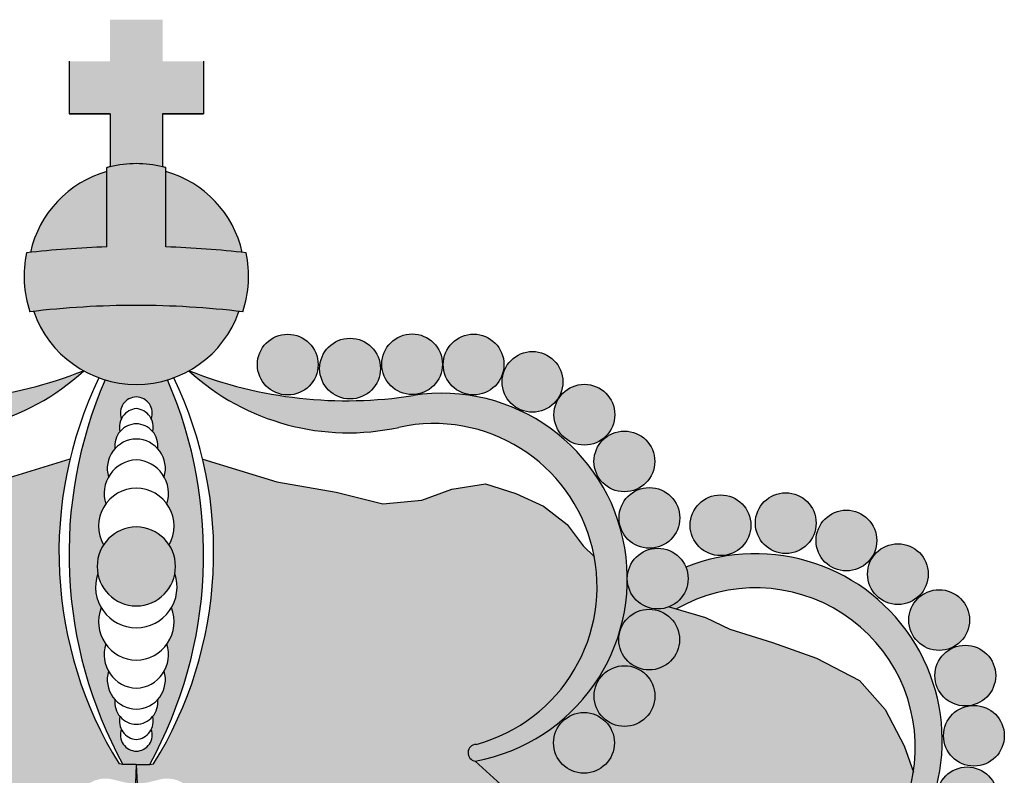
# Model space of a CAD drawing. Units: millimetres. Extents: x -1027 to -442, y -299 to -176.
# Drawn here: x -444 to -443, y -233 to -232 of the extents above; entities that cross this region are included whole.
import ezdxf

# ---------------------------------------------------------------- set-up
doc = ezdxf.new("R2010")
doc.units = ezdxf.units.MM
doc.linetypes.add('HIDDEN', pattern=[0.375, 0.25, -0.125])
doc.layers.add('0_SUELO_URBANO_TOTAL', color=20, linetype='HIDDEN')
doc.layers.add('CAJETIN', color=7, linetype='Continuous')

# ---------------------------------------------------------------- blocks, each defined once
blk = doc.blocks.new('A$C13CC1E76')
at = {"layer": 'CAJETIN'}
h = blk.add_hatch(color=41, dxfattribs=at)
h.paths.add_polyline_path([(17.85460106770984, 36.85986984494974), (18.1516641059286, 36.85986984448408), (18.15166410604502, 37.16214415032317), (18.34255118695796, 37.16214414985751), (18.34255118655051, 36.11699103724112, 0.05986276742289801), (18.15166413299517, 36.09405478948628), (18.15166410540473, 36.09405478296702), (18.15166410569577, 36.47809568300744), (17.85460106765163, 36.4780956834731)])
h.paths.add_polyline_path([(17.5448608771992, 35.4693701478829, -0.02121358779646799), (18.12848695796924, 35.51231536103313), (18.12848695820207, 36.08811083409836, -0.007338704149007931), (18.15166413299517, 36.09405478948628, -0.05986276742216112), (18.34255118655051, 36.11699103724112), (18.34255118614306, 35.08750840390002, 0.02992085285894188), (17.57009171419554, 35.04124169118603, -0.1338896588395657)])
h = blk.add_hatch(color=41, dxfattribs=at)
h.paths.add_polyline_path([(18.83050130603146, 36.85986984448408), (18.53343826775449, 36.85986984448408), (18.53343826792911, 37.16214414985751), (18.34255118695796, 37.16214414985751), (18.34255118655051, 36.11699103724112, -0.05986276742289801), (18.53343824010585, 36.09405478902062), (18.53343826769628, 36.09405478250136), (18.53343826775449, 36.47809568300744), (18.83050130574043, 36.47809568300744)])
h.paths.add_polyline_path([(19.14024149537795, 35.46937014695158, 0.02121358779646799), (18.5566154146079, 35.51231536103313), (18.55661541484073, 36.0881108336327, 0.007338704149007931), (18.53343824010585, 36.09405478902062, 0.05986276742216112), (18.34255118655051, 36.11699103724112), (18.34255118614306, 35.08750840390002, -0.02992085285894188), (19.11501065803236, 35.04124169072037, 0.1338896588395657)])
h = blk.add_hatch(color=132, dxfattribs=at)
h.paths.add_polyline_path([(18.12848695820207, 36.05962263394048), (18.12848695796924, 35.51231536103313, 0.02016281391414051), (17.57366103019808, 35.47266098737617, -0.2758508337297479)])
h.paths.add_polyline_path([(17.59797500933996, 35.04453253067931, -0.02883528999904923), (18.34255118614306, 35.08750840390002), (18.34255118591022, 34.51387770587479, -0.3198835336648717)])
h = blk.add_hatch(color=132, dxfattribs=at)
h.paths.add_polyline_path([(18.55661541484073, 36.05962263347482), (18.5566154146079, 35.51231536103313, -0.02016281391414051), (19.11144134237907, 35.47266098691051, 0.2758508337297479)])
h.paths.add_polyline_path([(19.08712736288794, 35.04453253021364, 0.02883528999904923), (18.34255118614306, 35.08750840390002), (18.34255118591022, 34.51387770587479, 0.3198835336648717)])
h = blk.add_hatch(color=254, dxfattribs=at)
edge = h.paths.add_edge_path()
edge.add_arc((19.44169555527401, 34.65783703161304), 0.2205584019508048, 0, 360)
edge = h.paths.add_edge_path()
edge.add_arc((19.89401505624187, 34.6288726890636), 0.2205584019508048, 0, 360)
edge = h.paths.add_edge_path()
edge.add_arc((20.34484634820615, 34.66041774229979), 0.2199606903939842, 0, 360)
edge = h.paths.add_edge_path()
edge.add_arc((20.79127293183478, 34.658451152238), 0.2205584019508048, 0, 360)
edge = h.paths.add_edge_path()
edge.add_arc((21.21879984617476, 34.53250941701134), 0.2205584019508048, 0, 360)
edge = h.paths.add_edge_path()
edge.add_arc((21.8858457039903, 33.95478052899142), 0.2205584019508048, 0, 360)
edge = h.paths.add_edge_path()
edge.add_arc((21.59539157791073, 34.29420647790556), 0.2205584019508048, 0, 360)
for points in [[(16.33280847912897, 34.43306917903845, 0.1339348597136256), (17.95913337978777, 34.61349263481696, -0.2445678335968247), (16.43697575699548, 34.20206294322287, 0.9780352737484984), (15.87621719953381, 31.90073913821851, -0.9059811506121584), (15.88205510917828, 31.7790876945657, -0.987622422204714)], [(20.35229389263327, 34.43306917764147, -0.1339348597136256), (18.72596899209088, 34.6134926343513, 0.2445678335968247), (20.24812661459214, 34.20206294182589, -0.9780352737484984), (20.80888517013295, 31.90073913635587, 0.9059811506121584), (20.80304726037207, 31.77908769270306, 0.987622422204714)], [(18.14040564918901, 33.84219434365531, -0.2634284107069247), (18.18744423821113, 34.04771611021732, -0.2121831330338599), (18.22396792423456, 34.17189958572288, -0.180193778449847), (18.23421424451294, 34.26492774274101, -0.512004624230134), (18.34255118585202, 34.42328519767051), (18.34255118591022, 34.51387770587479, -0.07287976177238431), (18.11654994059131, 34.54699544349586, 0.2317904294683527), (18.24483627096993, 31.75533836075937), (18.34255118474607, 31.75533836029371), (18.34255118480428, 31.85104045105999, -0.5120046239445667), (18.23421424369803, 32.00939790598949, -0.1801937789123729), (18.22396792359427, 32.10242606300761, -0.2121831331737854), (18.18744423745443, 32.22660953851317, -0.263428410107545), (18.14040564878155, 32.43213130507519, -0.2100554643654828), (18.12035679350151, 32.62866478387167, -0.2552545654928913), (18.08839423149834, 32.89194497113948, -0.2213139282535848), (18.06305923020477, 33.14031812522461, -0.1919395275425736), (18.10438900521035, 33.34893440708419, -0.2912850743246572), (18.12035679390897, 33.64566086485883, -0.2100554644447943)], [(18.56474557721299, 33.64566086439316, -0.2912850743246572), (18.58071336562057, 33.34893440708419, -0.1919395275425735), (18.62204314045152, 33.14031812522461, -0.2213139282535848), (18.59670813898333, 32.89194497113948, -0.2552545654928914), (18.56474557674733, 32.62866478340601, -0.2100554643654829), (18.54469672129267, 32.43213130460953, -0.2634284101075451), (18.49765813244517, 32.22660953804751, -0.2121831331737853), (18.46113444624712, 32.10242606300761, -0.1801937789123728), (18.45088812602694, 32.00939790598949, -0.5120046239445667), (18.34255118480428, 31.85104045105999), (18.34255118474607, 31.75533836029371), (18.44026609858042, 31.75533836029371, 0.2317904294683528), (18.56855243122914, 34.54699544349586, -0.07287976177238495), (18.34255118591022, 34.51387770587479), (18.34255118585202, 34.42328519767051, -0.5120046242301342), (18.45088812707468, 34.26492774274101, -0.180193778449847), (18.46113444723665, 34.17189958572288, -0.2121831330338598), (18.49765813320187, 34.04771611021732, -0.2634284107069246), (18.54469672204937, 33.84219434365531, -0.2100554644447941)], [(22.3319819402393, 33.18753544866939, -0.4147326476961491), (22.21083571335544, 32.89980640096491), (22.26455205264278, 32.88414425143873, -1.076431416417235), (23.26086739664674, 30.7988374281851, 1.056816392058155), (23.30259129298861, 30.65305637635191, 0.08836095490647047), (23.71402991835271, 30.89233629146491, 0.8506754412920456)]]:
    blk.add_hatch(color=41, dxfattribs=at).paths.add_polyline_path(points)
h = blk.add_hatch(color=10, dxfattribs=at)
edge = h.paths.add_edge_path()
edge.add_line((15.80714664787297, 33.79199293555592), (16.05182539839075, 33.75295198822295))
edge.add_line((16.05182539844895, 33.75295198822295), (16.2697106181156, 33.67258090453123))
edge.add_line((16.2697106181156, 33.67258090499689), (16.55208297695276, 33.64725104553526))
edge.add_line((16.55208297695276, 33.64725104553526), (16.89235734914905, 33.73261326804658))
edge.add_line((16.89235734914905, 33.73261326804658), (17.32173002643754, 33.80770405867969))
edge.add_line((17.32173002643754, 33.80770405821403), (17.86067952249209, 33.97051568722253))
edge.add_arc((20.69918826302523, 33.29301816850801), 2.918241723676758, 526.5757564705524, 571.7283770668814)
edge.add_line((18.21707556744582, 31.75833535959845), (18.34255118480428, 31.75533836029371))
edge.add_line((18.34255118474607, 31.75533836029371), (18.33635693292376, 31.61640772243862))
edge.add_line((18.33635693298197, 31.61640772243862), (18.2654519734067, 31.62253954980423))
edge.add_line((18.26545197334849, 31.62253954980423), (18.19032635381222, 31.64094198329275))
edge.add_arc((18.11915177902915, 31.43103157982131), 0.2216488156596673, 431.2696816299826, 584.8574696454282)
edge.add_arc((17.80449748358001, 31.11747358526935), 0.2225651531902581, 404.9423803408121, 558.1613449572492)
edge.add_arc((17.14469114386952, 30.89702746804704), 0.4730983522095551, 341.3764420442062, 378.62233564264113, ccw=False)
edge.add_arc((17.80460985457535, 30.67676447026332), 0.2226150380817294, 521.8950499245847, 675.0020126761872)
edge.add_arc((18.11915178409322, 30.36302338980039), 0.2216488423233568, 495.1443624864376, 648.7303145002393)
edge.add_arc((18.58457153062113, 28.54363448798557), 1.657060711369428, 459.9943441753531, 463.7637131573588, ccw=False)
edge.add_arc((17.58843812671034, 30.34814566254516), 0.7292675360873486, 203.2859364538077, 346.3098517048937, ccw=False)
edge.add_arc((16.86408405749603, 30.27664691043918), 0.2235383454551947, 284.1086841365697, 611.5512186987071)
edge.add_arc((16.19250121583241, 30.15794358236616), 0.6080505345873356, 200.4305771603331, 351.16914549497807, ccw=False)
edge.add_arc((15.65295665855297, 29.83689092725416), 0.1129280213059079, 424.72825315038557, 465.54126380338187, ccw=False)
edge.add_arc((15.73933280647975, 30.1573491610763), 0.2216488150316309, 260.0847960542611, 413.6725844510013)
edge.add_arc((16.00207960057082, 30.51558681923797), 0.2226150556413874, 233.8112893420784, 386.9200610945846)
edge.add_arc((16.62044883069825, 30.83437831394275), 0.4730983554505354, 170.1924053573354, 207.4386724569208, ccw=False)
edge.add_arc((15.93465353069837, 30.9511074677286), 0.2225651694641711, 350.6545693934656, 503.8727306160619)
edge.add_arc((15.57566417106204, 31.21274203780939), 0.2216488746556756, 323.9576618321499, 477.5486914815519)
edge.add_arc((15.25240480723801, 31.83945579800655), 0.4835259914910966, 260.46501951272865, 297.1637053302199, ccw=False)
edge.add_arc((15.13414303922104, 31.14427169013669), 0.2216488159737351, 440.0847963803376, 593.6725841804192)
edge.add_arc((14.87104889498801, 30.7864426609305), 0.2224909630255534, 413.6769642307561, 567.0543885941037)
edge.add_arc((14.25302700458337, 30.46724253447627), 0.4730983645193426, 350.1915580988331, 387.43867110448866, ccw=False)
edge.add_arc((14.93869804828205, 30.35021690765296), 0.2224909630200251, 530.5758405697825, 683.9532650465737)
edge.add_arc((15.29781166200769, 30.08887881200661), 0.2216488664597744, 503.9576596985115, 657.5482489396325)
edge.add_arc((15.62093535838426, 29.46252343684336), 0.4831451960886058, 466.5682155222327, 477.1689971286904, ccw=False)
edge.add_arc((14.8987148178137, 29.94767640644585), 0.5848649136090163, 201.1801054563906, 357.8376612551607, ccw=False)
edge.add_arc((14.24400681081238, 29.93133018884708), 0.2235383454551937, 299.2868858939162, 625.6631761885226)
edge.add_arc((13.64300758052627, 29.65278729304572), 0.5867398908950567, 199.0598675859695, 365.44193313411, ccw=False)
edge.add_arc((12.96966601621602, 29.64732363095408), 0.2208027119406147, 302.5402491557172, 411.6089383657192)
edge.add_arc((13.24536184621752, 29.99461451472615), 0.2226150555362482, 231.5030972218033, 384.611871460303)
edge.add_arc((13.8760685794266, 30.2882427491424), 0.4730983565556276, 167.8842132662637, 205.1304791637694, ccw=False)
edge.add_arc((13.19553092696947, 30.43249736420711), 0.2225651694384637, 348.3463773468841, 501.564538523207)
edge.add_arc((12.84975111192102, 30.7087199722593), 0.2200008124240202, 321.1948294512275, 404.963751447966)
edge.add_arc((13.84850162656289, 31.92769249409338), 1.357145686928096, 231.5946111542203, 249.9182392975867)
edge.add_arc((13.40740307634474, 30.72479346740892), 0.07593300622310581, 250.8637875849181, 437.1929945878746)
edge.add_arc((13.84553039194793, 31.87821399627154), 1.158681836104157, 189.1372014257122, 248.6786191545159, ccw=False)
edge.add_line((12.701551175546, 31.69421630652522), (12.76749796931176, 31.88921361856063))
edge.add_line((12.76749796931176, 31.88921361856063), (12.90608466630579, 32.15414377974247))
edge.add_line((12.90608466630579, 32.15414377974247), (13.09329830551064, 32.36317126333614))
edge.add_line((13.09329830551064, 32.36317126333614), (13.40451055047811, 32.52601829983195))
edge.add_line((13.40451055047811, 32.52601829983195), (13.72301684097397, 32.64025424254959))
edge.add_line((13.72301684097397, 32.64025424208393), (14.03422908588323, 32.73747631089662))
edge.add_line((14.03422908588323, 32.73747631089662), (14.20928601057744, 32.8225456208167))
edge.add_line((14.20928601057744, 32.8225456208167), (14.47426665712624, 32.89980640375887))
edge.add_arc((14.55730337351338, 33.10413680385699), 0.2205584019508106, 247.8839352088122, 275.8774486830321)
edge.add_line((14.57988877860839, 32.88473783360695), (14.58052836857746, 32.87854995738616))
edge.add_arc((14.61916379541867, 32.66140182243561), 0.220558401950799, 460.0886070258906, 649.4251312421505)
edge.add_line((14.69251596600293, 32.45339829448511), (14.69557640269409, 32.44639196826046))
edge.add_arc((14.79833049017248, 32.25123150573944), 0.2205584019508023, 477.7672885893986, 667.1049046551403)
edge.add_line((14.93138813813925, 32.07532905854185), (14.93739153798447, 32.06839323716139))
edge.add_arc((15.09239890384265, 31.91148968294164), 0.2205584019507998, 494.6516882741773, 847.9849549581833)
edge.add_line((14.95665523536513, 32.08532772606139), (14.95090966286148, 32.0919656755579))
edge.add_arc((14.79833049017248, 32.25123150573944), 0.2205584019508107, 313.7716379711351, 471.1000391210631)
edge.add_line((14.71893002894717, 32.45700219247391), (14.71616973546111, 32.46332139402529))
edge.add_arc((14.61916379541867, 32.66140182243561), 0.2205584019508097, 296.0923807104825, 453.4213295714083)
edge.add_line((14.60600131428578, 32.88156711889332), (14.60524827554832, 32.88885258484532))
edge.add_arc((14.55730337351338, 33.10413680385699), 0.2205584019508029, 282.5551720488779, 347.0454241858619)
edge.add_line((14.77224814512078, 33.05469235192885), (14.7788206500561, 33.05246580878173))
edge.add_arc((16.1239596496896, 33.10327133882691), 1.346098113152398, 182.1630176694993, 259.6472504644429)
edge.add_arc((15.87312065546644, 31.83962473992159), 0.0611927961623534, 278.3954803714528, 447.0994184189978)
edge.add_arc((16.18296741465815, 33.04627701846783), 1.185897436485225, 169.4691307520138, 255.0091345416217, ccw=False)
edge.add_line((15.01704454461355, 33.26301785671984), (15.09866341318479, 33.34136317783867))
edge.add_line((15.09866341318479, 33.34136317783867), (15.2137202235615, 33.49674675214936))
edge.add_line((15.2137202235615, 33.49674675214936), (15.38518461397393, 33.63082123009389))
edge.add_line((15.38518461397393, 33.63082122962822), (15.58824854709451, 33.72261197606002))
edge.add_line((15.58824854709451, 33.72261197606002), (15.80714664787297, 33.79199293555592))
h = blk.add_hatch(color=10, dxfattribs=at)
edge = h.paths.add_edge_path()
edge.add_line((20.8779557233072, 33.79199293369328), (20.63327697273121, 33.7529519863603))
edge.add_line((20.63327697273121, 33.7529519863603), (20.41539175300636, 33.67258090313425))
edge.add_line((20.41539175300636, 33.67258090313425), (20.1330193941692, 33.64725104413827))
edge.add_line((20.1330193941692, 33.64725104413827), (19.79274502203111, 33.73261326664959))
edge.add_line((19.79274502203111, 33.73261326664959), (19.36337234480084, 33.80770405728271))
edge.add_line((19.36337234474263, 33.80770405728271), (18.8244228488627, 33.97051568675687))
edge.add_arc((15.98591410774748, 33.29301817083632), 2.918241723676758, -31.72837711388769, 13.424243482441284, ccw=False)
edge.add_line((18.46802680210453, 31.75833535959845), (18.34255118474607, 31.75533836029371))
edge.add_line((18.34255118474607, 31.75533836029371), (18.34874543645196, 31.61640772243862))
edge.add_line((18.34874543645196, 31.61640772243862), (18.41965039602724, 31.62253954980423))
edge.add_line((18.41965039602724, 31.62253954980423), (18.4947760155635, 31.64094198329275))
edge.add_arc((18.56595059023016, 31.43103157982131), 0.2216488156596673, -44.85746969243439, 108.73031832301109, ccw=False)
edge.add_arc((18.88060488538827, 31.11747358480369), 0.2225651531902581, -18.16134500425528, 135.0576196121817, ccw=False)
edge.add_arc((19.54041122492413, 30.89702746711572), 0.4730983522095551, 161.3776643103526, 198.6235579087875)
edge.add_arc((18.88049251404368, 30.67676446979766), 0.2226150380817294, -135.0020127231934, 18.10495002840912, ccw=False)
edge.add_arc((18.56595058429298, 30.36302338980039), 0.2216488423233568, -108.7303145472456, 44.85563746655629, ccw=False)
edge.add_arc((18.10053083630987, 28.54363448798557), 1.657060711369428, 76.23628679563494, 80.00565577764063)
edge.add_arc((19.09666424161765, 30.34814566161384), 0.7292675360873486, 193.6901482481, 336.714063499186)
edge.add_arc((19.82101831083196, 30.2766469090422), 0.2235383454551947, -71.5512187457133, 255.89131581642408, ccw=False)
edge.add_arc((20.49260115237917, 30.15794358050351), 0.6080505345873356, 188.8308544580157, 339.5694227926606)
edge.add_arc((21.03214570942578, 29.83689092492585), 0.1129280213059079, 74.4587361496118, 115.2717468026081)
edge.add_arc((20.94576956173182, 30.15734915874799), 0.2216488150316309, 126.32741550199239, 279.9152038987326, ccw=False)
edge.add_arc((20.68302276793179, 30.51558681737532), 0.2226150556413874, 153.0799388584091, 306.18871061091534, ccw=False)
edge.add_arc((20.0646535380954, 30.83437831254577), 0.4730983554505354, 332.5613274960729, 369.8075945956583)
edge.add_arc((20.75044883815349, 30.95110746586596), 0.2225651694641711, 36.127269336931874, 189.3454305595282, ccw=False)
edge.add_arc((21.10943819802264, 31.21274203548109), 0.2216488746556756, 62.45130847144179, 216.0423381208439, ccw=False)
edge.add_arc((21.43269756237055, 31.83945579521259), 0.4835259914910966, 242.8362946227738, 279.5349804402651)
edge.add_arc((21.55095932980544, 31.14427168734272), 0.2216488159737351, -53.672584227425375, 99.91520357265608, ccw=False)
edge.add_arc((21.81405347374744, 30.78644265813654), 0.2224909630255534, -27.054388641109995, 126.32303572223779, ccw=False)
edge.add_arc((22.43207536391924, 30.46724253121664), 0.4730983645193426, 152.561328848505, 189.8084418541606)
edge.add_arc((21.74640432004594, 30.350216904859), 0.2224909630200251, -143.9532650935799, 9.42415938321119, ccw=False)
edge.add_arc((21.38729070614568, 30.08887880921264), 0.2216488664597744, -117.54824898663873, 36.042340254482326, ccw=False)
edge.add_arc((21.06416700930345, 29.46252343498071), 0.4831451960886058, 62.83100282430328, 73.431784430761)
edge.add_arc((21.78638755022325, 29.94767640365188), 0.5848649136090163, 182.162338697833, 338.8198944966032)
edge.add_arc((22.44109555722457, 29.93133018512179), 0.2235383454551937, -85.6631762355288, 240.7131140590776, ccw=False)
edge.add_arc((23.04209478727785, 29.65278728885477), 0.5867398908950567, 174.5580668188838, 340.9401323670243)
edge.add_arc((23.7154363515881, 29.64732362629746), 0.2208027119406147, 128.3910615872745, 237.4597507972766, ccw=False)
edge.add_arc((23.43974052187764, 29.9946145105352), 0.2226150555362482, 155.3881284926907, 308.4969027311904, ccw=False)
edge.add_arc((22.80903378890139, 30.28824274541711), 0.4730983565556276, 334.8695207892243, 372.11578668673)
edge.add_arc((23.48957144147494, 30.43249736001616), 0.2225651694384637, 38.43546142978681, 191.6536226061096, ccw=False)
edge.add_arc((23.83535125675621, 30.70871996760269), 0.2200008124240202, 135.0362485050277, 218.8051705017663, ccw=False)
edge.add_arc((22.83660074316208, 31.92769249036809), 1.357145686928096, 290.08176065540704, 308.4053887987734, ccw=False)
edge.add_arc((23.2776992923325, 30.72479346368362), 0.07593300622310581, 102.8070053651191, 289.13621236807563, ccw=False)
edge.add_arc((22.83957197771883, 31.87821399254625), 1.158681836104157, 291.3213807984778, 350.8627985272815)
edge.add_line((23.98355119394614, 31.69421630186861), (23.917604400355, 31.88921361390402))
edge.add_line((23.9176044002968, 31.88921361390402), (23.7790177035356, 32.15414377508586))
edge.add_line((23.7790177035356, 32.15414377508586), (23.59180406450537, 32.36317125867953))
edge.add_line((23.59180406450537, 32.36317125914519), (23.28059181971253, 32.52601829610666))
edge.add_line((23.28059181971253, 32.52601829564099), (22.96208552933308, 32.64025423835864))
edge.add_line((22.96208552927487, 32.64025423835864), (22.65087328442382, 32.73747630717133))
edge.add_line((22.65087328448203, 32.73747630717133), (22.47581635984602, 32.82254561755707))
edge.add_line((22.47581635984602, 32.82254561755707), (22.21083571335544, 32.89980640096491))
edge.add_arc((22.12779899714292, 33.10413680106302), 0.2205584019508106, 264.1225512699616, 292.11606474418153, ccw=False)
edge.add_line((22.10521359181507, 32.88473783081298), (22.104574001846, 32.87854995459219))
edge.add_arc((22.06593857488838, 32.66140181964164), 0.220558401950799, -109.42513128915681, 79.91139292710312, ccw=False)
edge.add_line((21.99258640407129, 32.45339829169114), (21.98952596738013, 32.44639196546649))
edge.add_arc((21.88677187978533, 32.25123150294547), 0.2205584019508023, -127.10490470214648, 62.232711363595286, ccw=False)
edge.add_line((21.75371423164393, 32.07532905574789), (21.74771083179871, 32.06839323436742))
edge.add_arc((21.59270346582412, 31.91148968061333), 0.2205584019507998, -307.9849550051896, 45.3483116788164, ccw=False)
edge.add_line((21.72844713441805, 32.08532772326743), (21.7341927069217, 32.09196567276393))
edge.add_arc((21.88677187978533, 32.25123150294547), 0.2205584019508107, 68.89996083193068, 226.2283619818586, ccw=False)
edge.add_line((21.96617234118526, 32.45700218921428), (21.96893263467132, 32.46332139076566))
edge.add_arc((22.06593857488838, 32.66140181964164), 0.2205584019508097, 86.57867038158548, 243.90761924251132, ccw=False)
edge.add_line((22.07910105613769, 32.88156711609935), (22.07985409487515, 32.88885258205136))
edge.add_arc((22.12779899714292, 33.10413680106302), 0.2205584019508029, 192.9545757671318, 257.4448279041158, ccw=False)
edge.add_line((21.9128542254773, 33.05469234913488), (21.90628172054198, 33.05246580598777))
edge.add_arc((20.5611427209667, 33.10327133696427), 1.346098113152398, 280.3527494885509, 357.8369822834944, ccw=False)
edge.add_arc((20.81198171408391, 31.83962473759328), 0.0611927961623534, 92.90058153399588, 261.60451958154096, ccw=False)
edge.add_arc((20.50213495588173, 33.04627701707085), 1.185897436485225, 284.990865411372, 370.53086920098)
edge.add_line((21.66805782615916, 33.26301785392587), (21.58643895764612, 33.34136317504471))
edge.add_line((21.58643895764612, 33.34136317504471), (21.47138214744405, 33.4967467493554))
edge.add_line((21.47138214738584, 33.4967467493554), (21.29991775708982, 33.63082122729992))
edge.add_line((21.29991775708982, 33.63082122729992), (21.09685382402745, 33.72261197373172))
edge.add_line((21.09685382402745, 33.72261197373172), (20.8779557233072, 33.79199293369328))
h = blk.add_hatch(color=254, dxfattribs=at)
edge = h.paths.add_edge_path()
edge.add_arc((22.06744889832112, 33.54481061335554), 0.2205584019508048, 0, 360)
edge = h.paths.add_edge_path()
edge.add_arc((22.12779899714292, 33.10413680106302), 0.2205584019508048, 0, 360)
edge = h.paths.add_edge_path()
edge.add_arc((22.06593857488838, 32.66140181964164), 0.2205584019508048, 0, 360)
edge = h.paths.add_edge_path()
edge.add_arc((21.88677187978533, 32.25123150294547), 0.2205584019508048, 0, 360)
edge = h.paths.add_edge_path()
edge.add_arc((21.59270346582412, 31.91148968061333), 0.2205584019508048, 0, 360)
h = blk.add_hatch(color=254, dxfattribs=at)
edge = h.paths.add_edge_path()
edge.add_arc((23.49796594788563, 33.38048072086548), 0.2205584019508048, 0, 360)
edge = h.paths.add_edge_path()
edge.add_arc((23.05760529455506, 33.50699526650732), 0.2205584019508048, 0, 360)
edge = h.paths.add_edge_path()
edge.add_arc((22.5840476349556, 33.4914325426509), 0.2205584019508048, 0, 360)
edge = h.paths.add_edge_path()
edge.add_arc((24.17128451522217, 32.80290617441659), 0.2205584019508048, 0, 360)
edge = h.paths.add_edge_path()
edge.add_arc((23.87178329766971, 33.13670239012589), 0.2205584019508048, 0, 360)
edge = h.paths.add_edge_path()
edge.add_arc((24.36107282787339, 32.39998142208805), 0.2205584019508048, 0, 360)
edge = h.paths.add_edge_path()
edge.add_arc((24.37479165055333, 31.51584173759346), 0.2205584019508048, 0, 360)
edge = h.paths.add_edge_path()
edge.add_arc((24.20259904982299, 31.09345988903095), 0.2205584019508048, 0, 360)
edge = h.paths.add_edge_path()
edge.add_arc((24.42372061252604, 31.9630370114175), 0.2205584019508048, 0, 360)
h = blk.add_hatch(color=254, dxfattribs=at)
edge = h.paths.add_edge_path()
edge.add_line((18.34255118544456, 33.47997066631814), (18.34255118521173, 32.90558474298467))
edge.add_arc((18.34543505524994, 33.19277770465141), 0.2872074407034946, 90.57532054983011, 269.4246794031637, ccw=False)
edge = h.paths.add_edge_path()
edge.add_line((18.34255118451324, 31.0760094884028), (18.34255118433862, 30.71804545001959))
edge.add_ellipse((18.34255118439683, 30.89702746897837), major_axis=(-0.1803341464335609, 8.161010151213851e-11), ratio=0.9925021007044689, start_angle=-90, end_angle=90, ccw=False)
h = blk.add_hatch(color=254, dxfattribs=at)
edge = h.paths.add_edge_path()
edge.add_line((18.34255118544456, 33.47997066631814), (18.34255118521173, 32.90558474298467))
edge.add_arc((18.33966731546457, 33.19277770465141), 0.2872074407034946, 270.5753205498301, 449.4246794031637)
edge = h.paths.add_edge_path()
edge.add_line((18.34255118451324, 31.0760094884028), (18.34255118433862, 30.71804545001959))
edge.add_ellipse((18.34255118445503, 30.89702746897837), major_axis=(0.1803341464335609, -6.63386378399618e-11), ratio=0.9925021007044689, start_angle=270, end_angle=450)
at = {"layer": 'CAJETIN', "color": 7}
for p, q in [((17.85460106770984, 36.85986984494974), (17.85460106765163, 36.4780956834731)), ((17.85460106770984, 36.85986984494974), (17.85460106765163, 36.4780956834731)), ((18.83050130603146, 36.85986984448408), (18.83050130574043, 36.47809568300744)), ((18.83050130603146, 36.85986984448408), (18.83050130574043, 36.47809568300744)), ((17.85460106765163, 36.4780956834731), (18.15166410569577, 36.47809568300744)), ((18.15166410569577, 36.47809568300744), (17.85460106765163, 36.4780956834731)), ((18.15166410569577, 36.47809568300744), (18.15166410540473, 36.09405478250136)), ((18.15166410569577, 36.47809568300744), (18.15166410540473, 36.09405478250136)), ((18.53343826775449, 36.47809568300744), (18.83050130574043, 36.47809568300744)), ((18.83050130574043, 36.47809568300744), (18.53343826775449, 36.47809568300744)), ((18.53343826775449, 36.47809568300744), (18.53343826769628, 36.09405478250136)), ((18.53343826775449, 36.47809568300744), (18.53343826769628, 36.09405478250136))]:
    blk.add_line(p, q, dxfattribs=at)
at = {"layer": 'CAJETIN', "color": 7, "linetype": 'Continuous'}
for p, q in [((18.12848695796924, 35.51231536149879), (18.12848695820207, 36.08811083409836)), ((18.12848695796924, 35.51231536149879), (18.12848695820207, 36.08811083409836)), ((18.5566154146079, 35.51231536149879), (18.55661541484073, 36.0881108336327)), ((18.5566154146079, 35.51231536149879), (18.55661541484073, 36.0881108336327))]:
    blk.add_line(p, q, dxfattribs=at)
at = {"layer": 'CAJETIN'}
for p, q in [((18.24483627096993, 31.75533836075937), (18.21707556744582, 31.75833535959845)), ((18.34255118474607, 31.75533836029371), (18.24483627096993, 31.75533836075937)), ((18.34255118474607, 31.75533836029371), (18.33635693298197, 31.61640772243862)), ((18.34255118474607, 31.75533836029371), (18.44026609858042, 31.75533836029371)), ((18.34255118474607, 31.75533836029371), (18.34874543645196, 31.61640772243862)), ((18.44026609858042, 31.75533836029371), (18.46802680210453, 31.75833535959845)), ((21.21194001157778, 31.40926573632186), (20.80304726089594, 31.77908769270306))]:
    blk.add_line(p, q, dxfattribs=at)
at = {"layer": 'CAJETIN', "color": 7}
for points in [[(17.86067952237568, 33.97051568722253), (17.32173002643754, 33.80770405821403), (16.89235734914905, 33.73261326804658), (16.55208297695276, 33.64725104553526), (16.2697106181156, 33.67258090499689), (16.05182539844895, 33.75295198822295), (15.80714664787297, 33.79199293555592), (15.58824854709451, 33.72261197606002), (15.38518461397393, 33.63082122962822), (15.2137202235615, 33.49674675214936), (15.09866341318479, 33.34136317783867), (15.01704454461355, 33.26301785671984)], [(18.82442284897911, 33.97051568675687), (19.36337234474263, 33.80770405728271), (19.79274502203111, 33.73261326664959), (20.1330193941692, 33.64725104413827), (20.41539175300636, 33.67258090313425), (20.63327697273121, 33.7529519863603), (20.8779557233072, 33.79199293369328), (21.09685382402745, 33.72261197373172), (21.29991775708982, 33.63082122729992), (21.47138214738584, 33.4967467493554), (21.58643895764612, 33.34136317504471), (21.66805782615916, 33.26301785392587)]]:
    blk.add_lwpolyline(points, dxfattribs=at)
at = {"layer": 'CAJETIN', "elevation": 25.58767117309224}
blk.add_lwpolyline([(22.21083571335544, 32.89980640096491), (22.47581635984602, 32.82254561755707), (22.65087328448203, 32.73747630717133), (22.96208552933308, 32.64025423835864), (23.28059181971253, 32.52601829564099), (23.59180406450537, 32.36317125914519), (23.7790177035356, 32.15414377508586), (23.9176044002968, 31.88921361390402), (23.98409468236855, 31.69762779233878)], dxfattribs=at)
at = {"layer": 'CAJETIN', "color": 7}
for centre, radius in [((19.44169555527401, 34.65783703161304), 0.2205584019508048), ((19.89401505624187, 34.6288726890636), 0.2205584019508048), ((20.34484634820615, 34.66041774229979), 0.2199606903939842), ((20.79127293183478, 34.658451152238), 0.2205584019508048), ((21.21879984617476, 34.53250941701134), 0.2205584019508048), ((21.59539157791073, 34.29420647790556), 0.2205584019508048), ((21.8858457039903, 33.95478052899142), 0.2205584019508048), ((22.06744889832112, 33.54481061335554), 0.2205584019508048), ((22.5840476349556, 33.4914325426509), 0.2205584019508048), ((23.05760529455506, 33.50699526650732), 0.2205584019508048), ((23.49796594788563, 33.38048072086548), 0.2205584019508048), ((22.12779899714292, 33.10413680106302), 0.2205584019508048), ((23.87178329766971, 33.13670239012589), 0.2205584019508048), ((24.17128451522217, 32.80290617441659), 0.2205584019508048), ((22.06593857488838, 32.66140181964164), 0.2205584019508048), ((24.36107282787339, 32.39998142208805), 0.2205584019508048), ((21.88677187978533, 32.25123150294547), 0.2205584019508048), ((24.42372061252604, 31.9630370114175), 0.2205584019508048), ((21.59270346582412, 31.91148968061333), 0.2205584019508048), ((24.37479165055333, 31.51584173759346), 0.2205584019508048)]:
    blk.add_circle(centre, radius, dxfattribs=at)
for centre, radius, start, end in [((18.34255118637589, 35.31119361540203), 0.8057974219388557, 89.99999998665979, 103.7031846005274), ((18.34255118608485, 35.31119361540203), 0.8057974219388557, 76.29681536058618, 89.99999996664947), ((18.34255118660872, 35.30157263271411), 0.7876949268093272, 105.7690432292697, 167.4552956616316), ((18.34255118660872, 35.30157263271411), 0.8151477385566772, 103.5429866425203, 105.2248615710735), ((18.34255118585202, 35.30157263271411), 0.8151477385566772, 74.77513837365163, 76.45701330259925), ((18.34255118585202, 35.30157263271411), 0.7876949268093272, 12.5447043108771, 74.23095671854517), ((18.34255118660872, 35.30157263271411), 0.8151477385566772, 168.1207846703172, 198.6246223436528), ((18.34255118660872, 35.30157263271411), 0.8151477385566772, 168.1207846703172, 198.6246223436528), ((18.34255118352371, 28.61596325386216), 6.899673606834885, 91.77790223913695, 96.6389693400078), ((18.34255118352371, 28.61596325386216), 6.899673606834885, 91.77790223913695, 96.6389693400078), ((18.34255118340729, 28.61596325386216), 6.899673606834885, 83.3610306136093, 88.22209771085878), ((18.34255118340729, 28.61596325386216), 6.899673606834885, 83.3610306136093, 88.22209771085878), ((18.34255118585202, 35.30157263271411), 0.8151477385566772, 341.3753776278693, 11.87921527540416), ((18.34255118585202, 35.30157263271411), 0.8151477385566772, 341.3753776278693, 11.87921527540416), ((18.34255118352371, 28.61596325386216), 6.471545150184465, 89.99999997665464, 96.85530906915542), ((18.34255118660872, 35.30157263271411), 0.7876949268093272, 199.0455269426694, 269.9999999499742), ((18.34255118340729, 28.61596325386216), 6.471545150184465, 83.14469088449331, 89.99999997665464), ((18.34255118585202, 35.30157263271411), 0.7876949268093272, 270.0000000033351, 340.9544730003608), ((16.81523753893339, 37.50448945697298, 25.58767117309224), 3.109077084822391, 261.0737561510207, 291.5874785916482), ((16.80246008756581, 35.87838434262102, 25.58767117309224), 1.715700076331425, 257.650473173604, 312.4600191486151), ((19.88264228530238, 35.87838434122403, 25.58767117309224), 1.715700076331425, 227.5399808087675, 282.3495267840405), ((19.86986483533178, 37.50448945557599, 25.58767117309224), 3.109077084822391, 248.4125213551198, 278.9262437954192), ((20.69918826302523, 33.29301816850801), 2.918241723676674, 154.2235385963798, 211.72837706905), ((21.02989429845252, 33.28209758384054), 3.17608909550401, 156.5307762469916, 208.7314015476513), ((21.02989429845252, 33.28209758384054), 3.17608909550401, 156.5307762469916, 208.7314015476513), ((15.6552080723784, 33.28209758616885), 3.17608909550401, 331.2685983927306, 23.46922372322256), ((15.6552080723784, 33.28209758616885), 3.17608909550401, 331.2685983927306, 23.46922372322256), ((15.98591410774748, 33.29301817083632), 2.918241723676674, 328.2716228994879, 25.77646137379411), ((18.34543505559918, 34.30507530432095), 0.1182450655768961, 91.39752088821386, 199.8481460197599), ((18.33966731604664, 34.30507530432095), 0.1182450655768961, 340.1518539506156, 88.60247906510759), ((20.5611427209667, 33.10327133696427, 25.58767117309224), 1.346098113152395, 280.3527495056412, 98.92624379541914), ((18.3539671377373, 34.20465954832633), 0.1340634576040545, 94.88484288187716, 194.1441104344764), ((18.33113523379211, 34.20465954832633), 0.1340634576040545, 345.8558895105211, 85.11515707160184), ((18.3454350557156, 34.0687120647346), 0.1593798246424424, 91.03678488405573, 187.5698819199361), ((18.33966731575561, 34.0687120647346), 0.1593798246424424, 352.4301180262891, 88.96321506925888), ((20.50294811707931, 33.0451734314849, 25.58767117309224), 1.184621178658586, 284.9666808968771, 102.3495267840405), ((18.34543505530814, 33.90341228173946), 0.2139735808507838, 90.77223813136084, 196.6246391077115), ((18.33966731598844, 33.90341228173946), 0.2139735808507838, 343.3753608648161, 89.22776182195071), ((18.35396713744626, 33.72111906457593), 0.2454948726597165, 92.66531765741607, 197.9009138368606), ((18.3311352337339, 33.72111906457593), 0.2454948726597165, 342.0990861072361, 87.33468229594695), ((18.34543505536635, 33.48475582452392), 0.2766778916611543, 90.59721634179024, 209.3998102934619), ((18.33966731558098, 33.48475582452392), 0.2766778916611543, 330.6001896469506, 89.40278361152298), ((18.34543505524994, 33.19277770465141), 0.2872074407034946, 90.575320550503, 269.4246794028039), ((18.33966731546457, 33.19277770465141), 0.2872074407034946, 270.575320550503, 89.42467940280387), ((22.83660074316208, 31.92769249036809, 25.58767117309224), 1.357145686928286, 310.2801422528249, 111.8281278185972), ((18.34255118567739, 33.04334865204891), 0.2958358191599528, 160.865830361292, 269.9999999032834), ((18.34255118492069, 33.04334865204891), 0.2958358191599528, 270.0000000500258, 19.13416958173585), ((22.83957197713676, 31.87821399301191, 25.58767117309224), 1.158681836692232, 291.3213808304976, 119.7535811403765), ((18.3454350549589, 32.78956982374092), 0.2766778916611543, 158.2834182813904, 269.4027836348696), ((18.33966731540636, 32.78956982374092), 0.2766778916611543, 270.5972163184436, 21.71658166163335), ((18.35396713703881, 32.55320658415457), 0.2454948726597165, 162.0990861072361, 267.3346822726285), ((18.33113523315183, 32.55320658415457), 0.2454948726597165, 272.6653176807346, 17.90091383686075), ((18.34543505490069, 32.37091336699103), 0.2139735808507838, 163.3753608648162, 269.2277617652627), ((18.33966731511532, 32.37091336699103), 0.2139735808507838, 270.7722381880553, 16.62463910771163), ((18.3454350549589, 32.2056135839959), 0.1593798246424424, 172.4301180262891, 268.9632150692589), ((18.3396673149407, 32.2056135839959), 0.1593798246424424, 271.0367848840557, 7.569881919936044), ((18.3539671369806, 32.0696660999385), 0.1340634576040545, 165.8558895105212, 265.1151570261334), ((18.33113523280258, 32.0696660999385), 0.1340634576040545, 274.8848429250771, 14.14411043447639), ((18.34543505472607, 31.96925034394388), 0.1182450655768961, 160.1518539506155, 268.602479015093), ((18.33966731499891, 31.96925034394388), 0.1182450655768961, 271.3975209382285, 19.84814601975992), ((20.81198171408391, 31.83962473759328, 25.58767117309224), 0.06119279613721052, 92.90058179791087, 261.6045201169228)]:
    blk.add_arc(centre, radius, start, end, dxfattribs=at)

msp = doc.modelspace()

# ---------------------------------------------------------------- block references
at = {"layer": '0_SUELO_URBANO_TOTAL', "linetype": 'Continuous', "xscale": 0.1008000000136917, "yscale": 0.1008000000380207, "zscale": 0.100800000013933, "rotation": 359.9999999994507}
msp.add_blockref('A$C13CC1E76', (-445.4667115453369, -236.2074645075312), dxfattribs=at)

doc.saveas('drawing.dxf')
